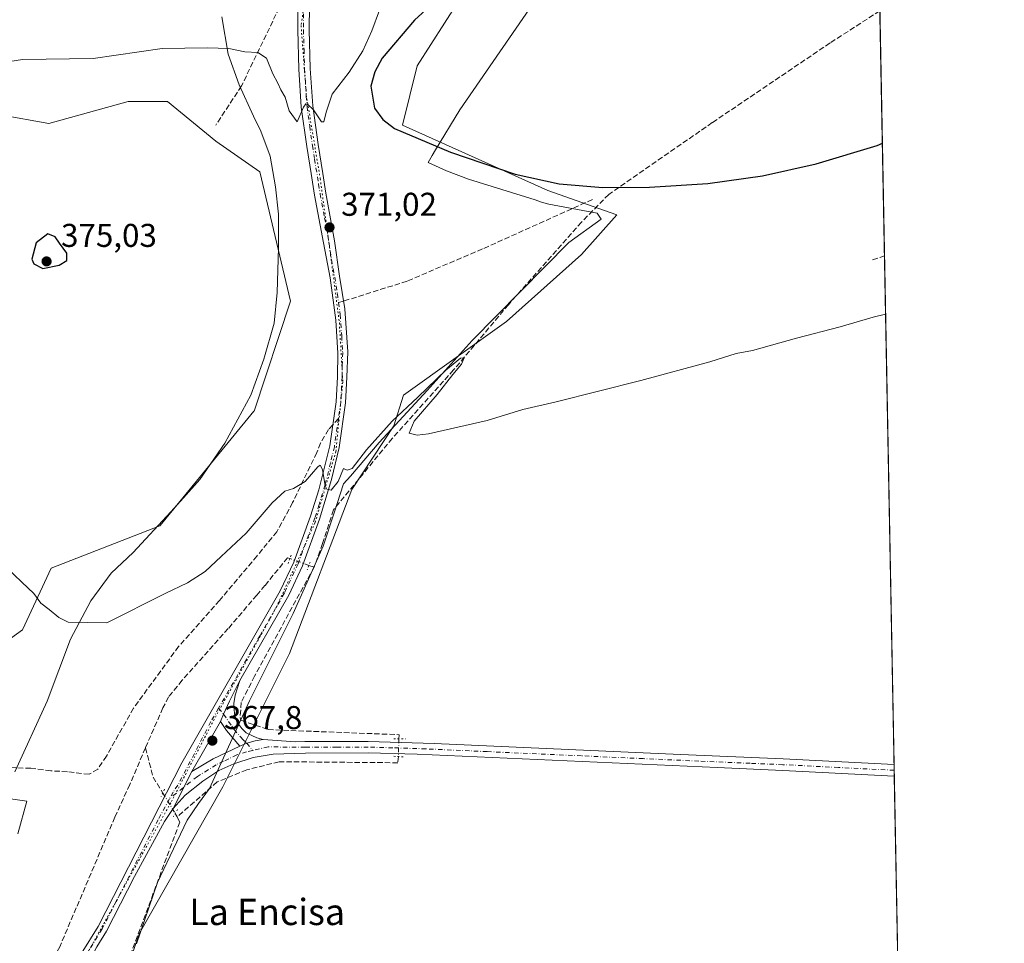
# Model space of a CAD drawing. Units: metres. Extents: x 628683 to 632176, y 4687976 to 4690354.
# Drawn here: x 631859 to 632158, y 4689763 to 4690045 of the extents above; entities that cross this region are included whole.
import ezdxf
from ezdxf.enums import TextEntityAlignment as Align

# ---------------------------------------------------------------- set-up
doc = ezdxf.new("R2010")
doc.units = ezdxf.units.M
doc.header["$MEASUREMENT"] = 0
for name, pattern in [('DGN Style 3', [2.307223458686699, 1.648016756204785, -0.6592067024819142]), ('DGN Style 4', [2.6384748266838614, 1.318413404963828, -0.6592067024819142, 0.001648016756204785, -0.6592067024819142]), ('DGN Style 5', [1.1536117293433497, 0.4944050268614355, -0.6592067024819142])]:
    doc.linetypes.add(name, pattern=pattern)
for name, color, linetype, lineweight in [('Comarca CxS', 21, 'Continuous', 0), ('Comunidad Autónoma CxS', 142, 'Continuous', 0), ('Corriente artificial lineal', 4, 'DGN Style 3', 13), ('Corriente artificial lineal oculto', 135, 'DGN Style 4', 13), ('Cultivos herbáceos CxS', 92, 'Continuous', 0), ('Curva de nivel maestra', 30, 'Continuous', 30), ('Curva de nivel normal', 30, 'Continuous', 0), ('Municipio CxS', 4, 'Continuous', 0), ('Núcleo urbano CxS', 7, 'Continuous', 0), ('Pastizal CxS', 92, 'Continuous', 0), ('Pista no pavimentada Cxs', 111, 'Continuous', 0), ('Pista no pavimentada eje', 91, 'DGN Style 4', 0), ('Provincia CxS', 1, 'Continuous', 0), ('Puente lineal', 2, 'DGN Style 5', 0), ('Punto de cota en terreno', 7, 'Continuous', 0), ('Rótulo de punto de cota en terreno', 7, 'Continuous', 0), ('Senda', 7, 'DGN Style 3', 0), ('Senda no paivmentada conexión', 7, 'DGN Style 3', 0), ('Texto cartográfico', 7, 'Continuous', 0), ('Vía pecuaria CxS', 92, 'Continuous', 13), ('Vía pecuaria eje', 92, 'DGN Style 5', 0)]:
    doc.layers.add(name, color=color, linetype=linetype, lineweight=lineweight)
doc.styles.add('Style-Arial', font='txt')

# ---------------------------------------------------------------- blocks, each defined once
blk = doc.blocks.new('5PATER')
at = {"layer": 'Núcleo urbano CxS', "linetype": 'Continuous', "lineweight": 0}
h = blk.add_hatch(color=51, dxfattribs=at)
edge = h.paths.add_edge_path()
edge.add_ellipse((0, 0), major_axis=(-0.1095731443231308, -0.1110710700762829), ratio=0.9994222409660322, start_angle=0, end_angle=360)

msp = doc.modelspace()

# ---------------------------------------------------------------- linework, layer by layer
at = {"layer": 'Comarca CxS', "color": 21, "linetype": 'Continuous', "lineweight": 0}
msp.add_3dface([(632158.470000985, 4688040.579983116), (628725.5400009587, 4687976.709983118), (628683.0200009588, 4690289.919983093), (632114.8200009863, 4690353.799983092)], dxfattribs=at)
at = {"layer": 'Comunidad Autónoma CxS', "color": 142, "linetype": 'Continuous', "lineweight": 0}
msp.add_3dface([(632158.470000985, 4688040.579983116), (628725.5400009587, 4687976.709983118), (628683.0200009588, 4690289.919983093), (632114.8200009863, 4690353.799983092)], dxfattribs=at)
at = {"layer": 'Corriente artificial lineal', "color": 4, "linetype": 'DGN Style 3', "lineweight": 13, "extrusion": (0.0221038325528411, 0.007168285696162841, 0.9997299816783802), "elevation": 47963.11391378985, "flags": 128}
msp.add_lwpolyline([(4266240.390931223, -2047510.326026684), (4266240.390931223, -2047514.1561055)], dxfattribs=at)
at = {"layer": 'Corriente artificial lineal', "color": 4, "linetype": 'DGN Style 3', "lineweight": 13, "extrusion": (0.06829959879784299, -0.0246058806134557, 0.9973613765548023), "elevation": -71868.77011411014, "flags": 128}
msp.add_lwpolyline([(4626467.989875617, 992442.723455264), (4626467.989875618, 992444.4356537011)], dxfattribs=at)
at = {"layer": 'Corriente artificial lineal', "color": 4, "linetype": 'DGN Style 3', "lineweight": 13, "extrusion": (-0.03217330887054395, -0.01648482210804102, 0.9993463507895483), "elevation": -97274.09147582081, "flags": 128}
msp.add_lwpolyline([(-3885692.853531615, 2699196.610982911), (-3885683.798599905, 2699194.633149749), (-3885678.205693339, 2699195.042547383)], dxfattribs=at)
at = {"layer": 'Corriente artificial lineal', "color": 4, "linetype": 'DGN Style 3', "lineweight": 13, "extrusion": (0.007680197526850384, -0.01251128953494233, 0.9998922352934447), "elevation": -53455.10429876811, "flags": 128}
msp.add_lwpolyline([(631884.6794705295, 4689501.251539842), (631885.2995858861, 4689500.241460783)], dxfattribs=at)
at = {"layer": 'Corriente artificial lineal', "color": 4, "linetype": 'DGN Style 3', "lineweight": 13}
for points in [[(632120.6047, 4690047.243000001, 375.4516000000003), (632120.6001000004, 4690047.2401, 375.4516000000003), (632105.4301000005, 4690037.460100001, 375.3561000000045), (632069.6001000004, 4690013.220100001, 375.2798999999941), (632038.1001000004, 4689991.4001, 375.0549000000028), (632029.8000999996, 4689982.960100001, 374.9823999999935), (632007.5701000001, 4689957.8201, 371.9600999999966), (631990.8701, 4689937.950099999, 370.4054999999935), (631972.2401000002, 4689917.190099999, 369.9091999999946), (631954.3300999999, 4689895.4101, 369.7694000000047), (631950.9801000003, 4689885.1801, 369.3546999999962), (631948.4101, 4689877.9101, 368.9565000000002)], [(631941.0500999996, 4689880.5801, 368.9092999999993), (631940.3501000004, 4689880.840100001, 368.8644000000059), (631933.4600999998, 4689872.370100001, 368.3754999999946), (631930.9779000003, 4689869.463400001, 368.2523999999976), (631922.2901, 4689859.290100001, 367.894100000005), (631908.2500999998, 4689843.540100001, 367.4918000000035), (631904.1501000002, 4689838.450099999, 367.4192999999942), (631902.4001000002, 4689835.120100001, 367.3611999999994), (631897.0800999999, 4689822.970100001, 367.2658999999985)], [(631948.4101, 4689877.9101, 368.9565000000002), (631930.2901, 4689844.800100001, 367.9266999999964), (631926.2301000003, 4689836.790100001, 367.7805999999982), (631925.9001000002, 4689832.110099999, 367.675900000002), (631926.1501000002, 4689831.380100001, 367.6549999999988), (631934.4401000004, 4689828.5101, 367.331600000005), (631974.3400999998, 4689826.9801, 367.0954999999958), (631974.2200999996, 4689825.7501, 367.0142999999953)], [(631897.0800999999, 4689822.970100001, 367.2658999999985), (631892.2901, 4689811.770099999, 366.9850000000006), (631887.7600999996, 4689801.840100001, 366.7859999999928), (631871.0201000003, 4689762.460100001, 366.1646999999939), (631867.9101, 4689757.2601, 366.0734999999986), (631865.0701000001, 4689754.890100001, 366.0534999999945), (631862.0800999999, 4689752.890100001, 365.9955000000046), (631799.6700999998, 4689725.970100001, 365.898000000001), (631794.9801000003, 4689724.370100001, 365.8916999999929), (631717.3901000004, 4689711.4101, 365.4017000000022), (631712.4700999996, 4689710.350099999, 365.3015000000014), (631583.2200999996, 4689666.450099999, 365.3698000000004), (631576.9248000003, 4689664.330800001, 365.2617000000027)], [(631974.0800999999, 4689820.3201, 366.7311000000045), (631973.9101, 4689818.440099999, 366.6719000000012), (631937.7801000001, 4689818.7501, 366.9560999999958), (631927.9801000003, 4689816.300100001, 367.050900000002), (631918.9401000004, 4689812.5801, 367.1635999999999), (631906.7600999996, 4689801.9901, 367.2370999999985)], [(631906.7600999996, 4689801.9901, 367.2370999999985), (631907.5201000003, 4689800.3301, 367.2097000000067), (631882.1101000002, 4689731.9801, 366.2621000000072), (631868.1101000002, 4689692.100099999, 366.3515999999945)]]:
    msp.add_polyline3d(points, dxfattribs=at)
at = {"layer": 'Corriente artificial lineal oculto', "color": 135, "linetype": 'DGN Style 4', "lineweight": 13, "extrusion": (0.3325667405509319, 0.9285131069339407, 0.1651144249640519), "elevation": 4564839.076095795, "flags": 128}
msp.add_lwpolyline([(986466.54055764, -763835.7894231963), (986466.544163153, -763835.7893218047), (986472.6587674457, -763835.9631198111), (986472.6621509517, -763835.9633098926)], dxfattribs=at)
at = {"layer": 'Corriente artificial lineal oculto', "color": 135, "linetype": 'DGN Style 4', "lineweight": 13, "extrusion": (-0.001341972303206351, -0.0520493544733267, 0.9986436120104346), "elevation": -244583.9782985933, "flags": 128}
msp.add_lwpolyline([(510888.1252738141, 4698194.240012365), (510888.125273814, 4698188.800830236)], dxfattribs=at)
at = {"layer": 'Corriente artificial lineal oculto', "color": 135, "linetype": 'DGN Style 4', "lineweight": 13, "extrusion": (-0.8478804744812043, -0.5137876441738503, 0.1308470774905307), "elevation": -2945295.658781376, "flags": 128}
msp.add_lwpolyline([(-3683401.853317657, 389095.7647446804), (-3683401.84277022, 389095.765047282), (-3683394.587684259, 389095.8105399662), (-3683394.577994605, 389095.8104375218)], dxfattribs=at)
at = {"layer": 'Cultivos herbáceos CxS', "color": 92, "linetype": 'Continuous', "lineweight": 0, "extrusion": (0.0009142817429917722, -0.0484527756541618, 0.9988250560635241), "elevation": -226292.8600788338, "flags": 128}
msp.add_lwpolyline([(720491.3961805316, 4671809.438636092), (720491.3961805317, 4671734.7358844)], dxfattribs=at)
at = {"layer": 'Cultivos herbáceos CxS', "color": 92, "linetype": 'Continuous', "lineweight": 0, "extrusion": (0.0006776888066750695, -0.03591562674303897, 0.9993545959735893), "elevation": -167643.3333892217, "flags": 128}
msp.add_lwpolyline([(720488.4458227424, 4674207.298052558), (720488.4458227424, 4674052.429255339)], dxfattribs=at)
at = {"layer": 'Cultivos herbáceos CxS', "color": 92, "linetype": 'Continuous', "lineweight": 0, "extrusion": (0.0004693439351799719, -0.02480075177221645, 0.9996923038754493), "elevation": -115648.170090899, "flags": 128}
msp.add_lwpolyline([(720748.7368284704, 4675587.744694397), (720748.7368284704, 4675585.978935067)], dxfattribs=at)
at = {"layer": 'Cultivos herbáceos CxS', "color": 92, "linetype": 'Continuous', "lineweight": 0, "extrusion": (0.0007004071095650361, -0.03690204639856892, 0.9993186420764294), "elevation": -172255.0929280743, "flags": 128}
msp.add_lwpolyline([(721008.6137040136, 4673802.761052757), (721008.6137040136, 4673800.994531237)], dxfattribs=at)
at = {"layer": 'Cultivos herbáceos CxS', "color": 92, "linetype": 'Continuous', "lineweight": 0, "extrusion": (0.0001506985998428636, -0.007986526862122211, 0.9999680958303683), "elevation": -36993.92057488561, "flags": 128}
msp.add_lwpolyline([(632124.9367403021, 4689668.483885377), (632128.3198561319, 4689489.195667371)], dxfattribs=at)
at = {"layer": 'Cultivos herbáceos CxS', "color": 92, "linetype": 'Continuous', "lineweight": 0}
for points in [[(632119.7413999997, 4690092.9922, 374.8132999999943), (632143.8668000001, 4688814.470699999, 363.2970999999961)], [(632062.3295, 4690080.364499999, 375.0388999999996), (632050.2720999997, 4690081.088099999, 375.1891000000033), (632000.5837000003, 4690063.020099999, 373.7241000000067), (631979.8047000002, 4690030.497099999, 375.2667999999976), (631975.2876000004, 4690012.4287, 375.3849999999948), (632019.5547000002, 4689992.553099999, 375.366599999994), (632040.5812999997, 4689985.130899999, 374.9851000000053), (632029.7903000005, 4689973.059900001, 374.0672999999952), (632006.9360999997, 4689952.7271, 371.4677999999985), (631975.6457000002, 4689930.316299999, 370.3926000000066), (631972.6545000002, 4689920.958100001, 370.1067000000039), (631959.9073000001, 4689901.5393, 369.7804000000033), (631940.9266999997, 4689851.7191, 367.5890000000072), (631920.6193000004, 4689811.064300001, 366.895399999994), (631895.2326999997, 4689766.597300001, 366.6772000000055), (631873.0279000001, 4689703.077099999, 366.2838000000047), (631870.4907000001, 4689691.6439, 366.3340999999928)], [(631873.0279000001, 4689703.077099999, 366.2838000000047), (631895.2326999997, 4689766.597300001, 366.6772000000055), (631920.6193000004, 4689811.064300001, 366.895399999994), (631940.9266999997, 4689851.7191, 367.5890000000072), (631959.9073000001, 4689901.5393, 369.7804000000033), (631972.6545000002, 4689920.958100001, 370.1067000000039), (631975.6457000002, 4689930.316299999, 370.3926000000066), (632006.9360999997, 4689952.7271, 371.4677999999985), (632029.7903000005, 4689973.059900001, 374.0672999999952), (632040.5812999997, 4689985.130899999, 374.9851000000053), (632019.5547000002, 4689992.553099999, 375.366599999994), (631975.2876000004, 4690012.4287, 375.3849999999948), (631979.8047000002, 4690030.497099999, 375.2667999999976), (632000.5837000003, 4690063.020099999, 373.7241000000067)], [(631852.9742000002, 4690015.6141, 374.2029000000039), (631867.6971000005, 4690012.935699999, 374.5195999999996), (631891.7880999995, 4690019.630700001, 374.1674999999959), (631903.8331000004, 4690019.630700001, 373.8696000000054), (631918.5552000003, 4690007.579100001, 373.7299000000057), (631931.9391000001, 4689998.2061, 374.7531000000017), (631941.2607000005, 4689958.920100001, 374.0391999999993), (631930.1545000002, 4689925.4463, 373.6766999999964), (631930.1063999999, 4689925.387700001, 373.6860000000015), (631901.5494999997, 4689890.632099999, 374.3828000000067), (631901.5010000002, 4689890.5737, 374.3837000000058), (631868.3443, 4689877.600299999, 371.9042999999947), (631859.7106, 4689858.892700001, 368.7691999999952), (631859.6780000003, 4689858.8693, 368.7648999999947), (631859.6615000004, 4689858.833900001, 368.7605999999942), (631839.4633999999, 4689844.4069, 367.5896999999969)], [(631852.9742000002, 4690015.6141, 374.2029000000039), (631867.6971000005, 4690012.935699999, 374.5195999999996), (631891.7880999995, 4690019.630700001, 374.1674999999959), (631903.8331000004, 4690019.630700001, 373.8696000000054), (631918.5552000003, 4690007.579100001, 373.7299000000057), (631931.9391000001, 4689998.2061, 374.7531000000017), (631941.2607000005, 4689958.920100001, 374.0391999999993), (631930.1545000002, 4689925.4463, 373.6766999999964), (631930.1063999999, 4689925.387700001, 373.6860000000015), (631901.5494999997, 4689890.632099999, 374.3828000000067), (631901.5010000002, 4689890.5737, 374.3837000000058), (631868.3443, 4689877.600299999, 371.9042999999947), (631859.7106, 4689858.892700001, 368.7691999999952), (631859.6780000003, 4689858.8693, 368.7648999999947), (631859.6615000004, 4689858.833900001, 368.7605999999942), (631839.4633999999, 4689844.4069, 367.5896999999969)], [(631849.6111000003, 4689808.397299999, 366.4747999999963), (631861.0040999996, 4689806.7271, 366.7669000000024), (631858.2670999998, 4689796.8553, 366.6986999999936)], [(631849.6111000003, 4689808.397299999, 366.4747999999963), (631861.0040999996, 4689806.7271, 366.7669000000024), (631858.2670999998, 4689796.8553, 366.6986999999936)]]:
    msp.add_polyline3d(points, dxfattribs=at)
at = {"layer": 'Curva de nivel maestra', "color": 30, "linetype": 'Continuous', "lineweight": 30, "elevation": 375, "flags": 128}
for points in [[(631994.0999999996, 4690058.3201), (631978.9699999997, 4690044.4301), (631969.1699999999, 4690032.850099999), (631966.8899999997, 4690028.710100001), (631965.6399999997, 4690024.3201), (631966.79, 4690017.640100001), (631969.3200000003, 4690014.1601), (631972.9100000003, 4690011.4001), (631989.9100000003, 4690004.190099999), (632009.5999999996, 4689997.550100001), (632022.9800000006, 4689994.630100001), (632036.2800000003, 4689993.5001), (632050.5199999996, 4689993.540100001), (632068.2699999996, 4689994.7301), (632084.8700000001, 4689996.9901), (632101.1900000004, 4690000.6601), (632119.7699999996, 4690006.220100001), (632121.3645000001, 4690006.9772)], [(631865.8399999999, 4689968.850099999), (631870.8399999999, 4689969.850099999), (631873.1799999997, 4689971.300100001), (631873.1799999997, 4689973.5001), (631870.9299999997, 4689976.5801), (631869.6299999999, 4689978.5101), (631867.3399999999, 4689979.380100001), (631863.8399999999, 4689976.6501), (631862.5099999999, 4689971.630100001), (631863.1500000004, 4689970.280099999), (631865.8399999999, 4689968.850099999)]]:
    msp.add_lwpolyline(points, dxfattribs=at)
at = {"layer": 'Curva de nivel normal', "color": 30, "linetype": 'Continuous', "lineweight": 0, "elevation": 370, "flags": 128}
for points in [[(631847.9600000001, 4690030.610099999), (631859.7000000002, 4690032.440099999), (631881.2000000002, 4690032.790100001), (631902.1799999997, 4690035.800100001), (631916, 4690035.970100001), (631922.4900000002, 4690035.7601), (631927.3399999999, 4690034.720100001), (631931.2599999999, 4690034.590100001), (631933.9000000004, 4690032.840100001), (631935.8099999997, 4690028.100099999), (631937.4199999999, 4690025.210100001), (631938.25, 4690023.200099999), (631939.5700000003, 4690020.9801), (631940.8200000003, 4690016.850099999), (631943.2400000002, 4690013.4301), (631945.1799999997, 4690017.9101), (631945.8799999999, 4690018.9801), (631946.5199999996, 4690018.7401), (631948.2699999996, 4690017.1601), (631950.6299999999, 4690013.420100001), (631951.4199999999, 4690013.5001), (631952.04, 4690016.420100001), (631953.8700000001, 4690021.840100001), (631959.0800000001, 4690028.540100001), (631963.2800000003, 4690035.090100001), (631965.9400000004, 4690041.1601), (631968.2800000003, 4690047.4801)], [(632122.3469000002, 4689954.911599999), (632118.5199999996, 4689954.0601), (632108.5199999996, 4689951.090100001), (632095.1900000004, 4689947.6601), (632081.8499999996, 4689943.880100001), (632076.8499999996, 4689942.960100001), (632068.8499999996, 4689940.4301), (632047.8499999996, 4689934.710100001), (632022.0499999998, 4689928.270099999), (632011.9800000006, 4689925.9001), (632001.0899999999, 4689922.590100001), (631983.2199999997, 4689918.5001), (631979.8099999997, 4689918.0701), (631977.3600000005, 4689918.6801), (631978.8499999996, 4689922.360099999), (631985.8200000003, 4689930.4901), (631990.6200000001, 4689936.600099999), (631993.2300000006, 4689939.7301), (631994.1200000001, 4689941.670100001), (631993, 4689941.5101), (631988.5099999999, 4689937.9301), (631980, 4689929.700099999), (631972.1500000004, 4689922.4301), (631964.3399999999, 4689913.6801), (631960, 4689908.0101), (631958.4900000002, 4689907.470100001), (631957.4000000004, 4689907.950099999), (631955.7400000002, 4689904.020099999), (631953.5700000003, 4689901.4301), (631952.25, 4689901.7301), (631951.7599999999, 4689902.710100001), (631950.9400000004, 4689907.6801), (631950.2300000006, 4689908.970100001), (631949.5, 4689908.470100001), (631945.6900000004, 4689904.0001), (631942.1600000003, 4689901.840100001), (631939.4600000001, 4689901.0601), (631935.6399999997, 4689897.5701), (631927.7100000001, 4689888.280099999), (631920.1799999997, 4689881.220100001), (631915.2800000003, 4689876.620100001), (631909.9199999999, 4689873.2301), (631903.1100000005, 4689869.890100001), (631885.3799999999, 4689861.020099999), (631873.5499999998, 4689861.210100001), (631870.7199999997, 4689862.670100001), (631867.7800000003, 4689865.0801), (631865.2400000002, 4689867.0001), (631863.0999999996, 4689869.9001), (631859.5099999999, 4689873.380100001), (631854.8200000003, 4689877.870100001)]]:
    msp.add_lwpolyline(points, dxfattribs=at)
at = {"layer": 'Municipio CxS', "color": 4, "linetype": 'Continuous', "lineweight": 0}
msp.add_3dface([(632158.470000985, 4688040.579983116), (628725.5400009587, 4687976.709983118), (628683.0200009588, 4690289.919983093), (632114.8200009863, 4690353.799983092)], dxfattribs=at)
at = {"layer": 'Pastizal CxS', "color": 92, "linetype": 'Continuous', "lineweight": 0}
for points in [[(632062.3295, 4690080.364499999, 375.0388999999996), (632050.2720999997, 4690081.088099999, 375.1891000000033), (632000.5837000003, 4690063.020099999, 373.7241000000067), (631979.8047000002, 4690030.497099999, 375.2667999999976), (631975.2876000004, 4690012.4287, 375.3849999999948), (632019.5547000002, 4689992.553099999, 375.366599999994), (632040.5812999997, 4689985.130899999, 374.9851000000053), (632029.7903000005, 4689973.059900001, 374.0672999999952), (632006.9360999997, 4689952.7271, 371.4677999999985), (631975.6457000002, 4689930.316299999, 370.3926000000066), (631972.6545000002, 4689920.958100001, 370.1067000000039), (631959.9073000001, 4689901.5393, 369.7804000000033), (631940.9266999997, 4689851.7191, 367.5890000000072), (631920.6193000004, 4689811.064300001, 366.895399999994), (631895.2326999997, 4689766.597300001, 366.6772000000055), (631873.0279000001, 4689703.077099999, 366.2838000000047), (631870.4907000001, 4689691.6439, 366.3340999999928)], [(632000.5837000003, 4690063.020099999, 373.7241000000067), (631979.8047000002, 4690030.497099999, 375.2667999999976), (631975.2876000004, 4690012.4287, 375.3849999999948), (632019.5547000002, 4689992.553099999, 375.366599999994), (632040.5812999997, 4689985.130899999, 374.9851000000053), (632029.7903000005, 4689973.059900001, 374.0672999999952), (632006.9360999997, 4689952.7271, 371.4677999999985), (631975.6457000002, 4689930.316299999, 370.3926000000066), (631972.6545000002, 4689920.958100001, 370.1067000000039), (631959.9073000001, 4689901.5393, 369.7804000000033), (631940.9266999997, 4689851.7191, 367.5890000000072), (631920.6193000004, 4689811.064300001, 366.895399999994), (631895.2326999997, 4689766.597300001, 366.6772000000055), (631873.0279000001, 4689703.077099999, 366.2838000000047)], [(631839.4633999999, 4689844.4069, 367.5896999999969), (631859.6615000004, 4689858.833900001, 368.7605999999942), (631859.6780000003, 4689858.8693, 368.7648999999947), (631859.7106, 4689858.892700001, 368.7691999999952), (631868.3443, 4689877.600299999, 371.9042999999947), (631901.5010000002, 4689890.5737, 374.3837000000058), (631901.5494999997, 4689890.632099999, 374.3828000000067), (631930.1063999999, 4689925.387700001, 373.6860000000015), (631930.1545000002, 4689925.4463, 373.6766999999964), (631941.2607000005, 4689958.920100001, 374.0391999999993), (631931.9391000001, 4689998.2061, 374.7531000000017), (631918.5552000003, 4690007.579100001, 373.7299000000057), (631903.8331000004, 4690019.630700001, 373.8696000000054), (631891.7880999995, 4690019.630700001, 374.1674999999959), (631867.6971000005, 4690012.935699999, 374.5195999999996), (631852.9742000002, 4690015.6141, 374.2029000000039)], [(631852.9742000002, 4690015.6141, 374.2029000000039), (631867.6971000005, 4690012.935699999, 374.5195999999996), (631891.7880999995, 4690019.630700001, 374.1674999999959), (631903.8331000004, 4690019.630700001, 373.8696000000054), (631918.5552000003, 4690007.579100001, 373.7299000000057), (631931.9391000001, 4689998.2061, 374.7531000000017), (631941.2607000005, 4689958.920100001, 374.0391999999993), (631930.1545000002, 4689925.4463, 373.6766999999964), (631930.1063999999, 4689925.387700001, 373.6860000000015), (631901.5494999997, 4689890.632099999, 374.3828000000067), (631901.5010000002, 4689890.5737, 374.3837000000058), (631868.3443, 4689877.600299999, 371.9042999999947), (631859.7106, 4689858.892700001, 368.7691999999952), (631859.6780000003, 4689858.8693, 368.7648999999947), (631859.6615000004, 4689858.833900001, 368.7605999999942), (631839.4633999999, 4689844.4069, 367.5896999999969)], [(631858.2670999998, 4689796.8553, 366.6986999999936), (631861.0040999996, 4689806.7271, 366.7669000000024), (631849.6111000003, 4689808.397299999, 366.4747999999963)], [(631849.6111000003, 4689808.397299999, 366.4747999999963), (631861.0040999996, 4689806.7271, 366.7669000000024), (631858.2670999998, 4689796.8553, 366.6986999999936)]]:
    msp.add_polyline3d(points, dxfattribs=at)
at = {"layer": 'Pista no pavimentada Cxs', "color": 111, "linetype": 'Continuous', "lineweight": 0, "extrusion": (-0.008858354268431429, -0.01547923673464615, 0.9998409487462333), "elevation": -77825.01755643052, "flags": 128}
msp.add_lwpolyline([(631898.3687795429, 4689188.092491124), (631889.656350145, 4689172.87066739)], dxfattribs=at)
at = {"layer": 'Pista no pavimentada Cxs', "color": 111, "linetype": 'Continuous', "lineweight": 0, "extrusion": (0.1345338709608643, 0.06239269702943842, 0.988942763218215), "elevation": 377989.5811154258, "flags": 128}
msp.add_lwpolyline([(3988682.989346089, -2518195.117635993), (3988689.039373051, -2518193.462856574), (3988692.209141912, -2518192.920703904)], dxfattribs=at)
at = {"layer": 'Pista no pavimentada Cxs', "color": 111, "linetype": 'Continuous', "lineweight": 0, "extrusion": (0.06712840967703611, -0.1241338154662153, 0.9899922082885458), "elevation": -539381.7022754372, "flags": 128}
msp.add_lwpolyline([(2786676.312692767, 3786447.674231154), (2786683.903672714, 3786448.029243053), (2786692.815970717, 3786447.582112299)], dxfattribs=at)
at = {"layer": 'Pista no pavimentada Cxs', "color": 111, "linetype": 'Continuous', "lineweight": 0, "extrusion": (0.0006382397354988208, -0.03342614894158136, 0.999440986360363), "elevation": -155993.101799768, "flags": 128}
msp.add_lwpolyline([(721540.9155470699, 4674293.407383259), (721540.9155470699, 4674289.874865125)], dxfattribs=at)
at = {"layer": 'Pista no pavimentada Cxs', "color": 111, "linetype": 'Continuous', "lineweight": 0, "extrusion": (-0.008170159743221092, -0.01606053904800548, 0.9998376406073428), "elevation": -80116.34167698666, "flags": 128}
msp.add_lwpolyline([(-1563203.252242305, 4465819.933719586), (-1563203.252242304, 4465832.559124713)], dxfattribs=at)
msp.add_lwpolyline([(-1563203.252242305, 4465819.933719586), (-1563203.252242304, 4465832.559124713)], dxfattribs=at)
at = {"layer": 'Pista no pavimentada Cxs', "color": 111, "linetype": 'Continuous', "lineweight": 0}
for points in [[(631873.9797, 4689755.7963, 366.4299000000028), (631877.5201000003, 4689760.290100001, 366.5224000000017), (631882.6801000005, 4689768.640100001, 366.6043999999966), (631908.1901000004, 4689818.4101, 367.4665999999997), (631938.1101000002, 4689870.780099999, 368.7525000000023), (631942.2100999998, 4689879.520099999, 369.0742000000027), (631947.3101000005, 4689893.460100001, 369.6463999999978), (631949.8300999999, 4689901.450099999, 369.9670999999944), (631953.1601, 4689914.890100001, 370.3754999999946), (631955.0900999998, 4689928.2401, 370.7385000000068), (631955.5000999998, 4689935.890100001, 370.9321999999956), (631955.5900999998, 4689943.030099999, 371.0917000000045), (631954.9801000003, 4689953.0701, 371.2641000000003), (631953.2901, 4689966.0101, 371.2342999999965), (631951.2301000003, 4689976.610099999, 371.1116000000038), (631948.5500999996, 4689991.200099999, 370.7059000000008), (631947.5000999998, 4689997.720100001, 370.5347000000039), (631946.1601, 4690006.0101, 370.3460999999952), (631944.5201000003, 4690017.970100001, 369.9937999999966), (631943.7701000003, 4690029.520099999, 369.5994999999967), (631943.4301000005, 4690041.450099999, 369.1450000000041), (631943.5100999996, 4690049.190099999, 368.8589000000065)], [(631877.5201000003, 4689760.290100001, 366.5224000000017), (631882.6801000005, 4689768.640100001, 366.6043999999966), (631908.1901000004, 4689818.4101, 367.4665999999997), (631938.1101000002, 4689870.780099999, 368.7525000000023), (631942.2100999998, 4689879.520099999, 369.0742000000027), (631947.3101000005, 4689893.460100001, 369.6463999999978), (631949.8300999999, 4689901.450099999, 369.9670999999944), (631953.1601, 4689914.890100001, 370.3754999999946), (631955.0900999998, 4689928.2401, 370.7385000000068), (631955.5000999998, 4689935.890100001, 370.9321999999956), (631955.5900999998, 4689943.030099999, 371.0917000000045), (631954.9801000003, 4689953.0701, 371.2641000000003), (631953.2901, 4689966.0101, 371.2342999999965), (631951.2301000003, 4689976.610099999, 371.1116000000038), (631948.5500999996, 4689991.200099999, 370.7059000000008), (631947.5000999998, 4689997.720100001, 370.5347000000039), (631946.1601, 4690006.0101, 370.3460999999952), (631944.5201000003, 4690017.970100001, 369.9937999999966), (631943.7701000003, 4690029.520099999, 369.5994999999967), (631943.4301000005, 4690041.450099999, 369.1450000000041), (631943.5100999996, 4690049.190099999, 368.8589000000065)], [(631947.0000999998, 4690048.9101, 368.7642000000051), (631946.9200999998, 4690041.4801, 369.0503999999929), (631947.2600999996, 4690029.690099999, 369.5427000000054), (631948.0000999998, 4690018.3201, 370.0519000000059), (631949.6101000002, 4690006.530099999, 370.3610999999946), (631951.0201000003, 4689997.780099999, 370.5274000000064), (631951.9901000002, 4689991.800100001, 370.6883999999991), (631954.6601, 4689977.2401, 371.0834999999934), (631956.1501000002, 4689966.470100001, 371.2259999999951), (631957.7301000003, 4689956.520099999, 371.2786000000052), (631958.6300999997, 4689943.4301, 371.0668000000005), (631958.3901000004, 4689935.800100001, 370.9326000000001), (631957.9700999996, 4689927.960100001, 370.7532999999967), (631956.0000999998, 4689914.3301, 370.3760000000038), (631953.7200999996, 4689904.600099999, 370.0862999999954), (631950.0500999996, 4689892.530099999, 369.6921000000002), (631944.8800999997, 4689878.4001, 368.9921999999933), (631940.6801000005, 4689869.440099999, 368.7367999999988), (631925.8372999999, 4689843.439099999, 367.9548000000068), (631922.6809, 4689837.204500001, 367.9358999999968), (631920.8592999997, 4689833.1997, 367.8319999999949), (631919.9101, 4689830.950099999, 367.8148999999976), (631911.2001, 4689815.7301, 367.5020999999979), (631905.4765, 4689804.478900001, 367.2746000000043), (631902.8400999998, 4689800.590100001, 367.1741999999941), (631893.7100999998, 4689783.8101, 366.8436999999976), (631885.2100999998, 4689767.220100001, 366.6389000000054), (631882.2500999998, 4689762.4301, 366.631899999993)], [(631947.0000999998, 4690048.9101, 368.7642000000051), (631946.9200999998, 4690041.4801, 369.0503999999929), (631947.2600999996, 4690029.690099999, 369.5427000000054), (631948.0000999998, 4690018.3201, 370.0519000000059), (631949.6101000002, 4690006.530099999, 370.3610999999946), (631951.0201000003, 4689997.780099999, 370.5274000000064), (631951.9901000002, 4689991.800100001, 370.6883999999991), (631954.6601, 4689977.2401, 371.0834999999934), (631956.1501000002, 4689966.470100001, 371.2259999999951), (631957.7301000003, 4689956.520099999, 371.2786000000052), (631958.6300999997, 4689943.4301, 371.0668000000005), (631958.3901000004, 4689935.800100001, 370.9326000000001), (631957.9700999996, 4689927.960100001, 370.7532999999967), (631956.0000999998, 4689914.3301, 370.3760000000038), (631953.7200999996, 4689904.600099999, 370.0862999999954), (631950.0500999996, 4689892.530099999, 369.6921000000002), (631944.8800999997, 4689878.4001, 368.9921999999933), (631940.6801000005, 4689869.440099999, 368.7367999999988), (631925.8372999999, 4689843.439099999, 367.9548000000068)], [(631919.9101, 4689830.950099999, 367.8148999999976), (631920.8592999997, 4689833.1997, 367.8319999999949), (631922.6809, 4689837.204500001, 367.9358999999968), (631925.8372999999, 4689843.439099999, 367.9548000000068)], [(631919.9101, 4689830.950099999, 367.8148999999976), (631920.8592999997, 4689833.1997, 367.8319999999949), (631922.6809, 4689837.204500001, 367.9358999999968), (631925.8372999999, 4689843.439099999, 367.9548000000068)], [(631925.8372999999, 4689843.439099999, 367.9548000000068), (631924.4101, 4689838.9801, 367.8516999999993), (631923.9901000002, 4689836.440099999, 367.8108000000066), (631924.2200999996, 4689833.2401, 367.7149000000064), (631924.9401000004, 4689830.890100001, 367.6401999999944), (631926.3701, 4689828.890100001, 367.562699999995), (631927.7200999996, 4689827.520099999, 367.5149999999995), (631930.9501, 4689825.9901, 367.4005000000034), (631932.9600999998, 4689825.470100001, 367.3317999999999)], [(631925.7600999996, 4689823.5001, 367.4891000000061), (631927.9385000002, 4689824.3827, 367.4389999999985), (631930.4763000002, 4689825.1501, 367.3888000000007), (631932.9600999998, 4689825.470100001, 367.3317999999999)], [(631925.7600999996, 4689823.5001, 367.4891000000061), (631927.9385000002, 4689824.3827, 367.4389999999985), (631930.4763000002, 4689825.1501, 367.3888000000007), (631932.9600999998, 4689825.470100001, 367.3317999999999)], [(631932.9600999998, 4689825.470100001, 367.3317999999999), (631942.7401000002, 4689824.780099999, 367.0592000000034), (631945.5500999996, 4689824.880100001, 367.0290999999997), (631964.8901000004, 4689824.940099999, 366.9630000000034), (631984.9600999998, 4689824.290100001, 366.8270000000048), (632059.8800999997, 4689820.920100001, 366.4003999999986), (632091.1801000005, 4689819.590100001, 366.2690000000002), (632124.932, 4689817.9, 366.2072999999946)], [(632124.9994000001, 4689814.370100001, 366.0892000000022), (632091.0201000003, 4689816.110099999, 366.2431999999972), (632071.0500999996, 4689816.950099999, 366.3616999999941), (631979.8300999999, 4689821.030099999, 366.710500000001), (631964.8400999998, 4689821.460100001, 366.8246000000072), (631945.8101000005, 4689821.390100001, 366.8669999999984), (631935.9101, 4689821.0701, 367.0311999999976), (631929.9101, 4689820.0601, 367.1524999999965), (631924.0201000003, 4689818.090100001, 367.2406999999948), (631919.4600999998, 4689816.050100001, 367.2508999999991), (631914.5701000001, 4689812.870100001, 367.2804000000033), (631909.2100999998, 4689808.550100001, 367.2851999999984), (631905.4765, 4689804.478900001, 367.2746000000043)], [(631905.4765, 4689804.478900001, 367.2746000000043), (631902.8400999998, 4689800.590100001, 367.1741999999941), (631893.7100999998, 4689783.8101, 366.8436999999976), (631885.2100999998, 4689767.220100001, 366.6389000000054), (631882.2500999998, 4689762.4301, 366.631899999993), (631866.9700999996, 4689734.110099999, 366.3850999999996), (631848.5401, 4689697.210100001, 366.2497000000003), (631847.9600999998, 4689696.040100001, 366.2675000000018), (631843.1662999997, 4689687.4341, 366.3787000000011)]]:
    msp.add_polyline3d(points, dxfattribs=at)
for points in [[(631932.9600999998, 4689825.470100001, 367.3317999999999), (631930.4763000002, 4689825.1501, 367.3888000000007), (631927.9385000002, 4689824.3827, 367.4389999999985), (631925.7600999996, 4689823.5001, 367.4891000000061), (631921.7301000003, 4689828.300100001, 367.734500000006), (631919.9101, 4689830.950099999, 367.8148999999976), (631920.8592999997, 4689833.1997, 367.8319999999949), (631922.6809, 4689837.204500001, 367.9358999999968), (631925.8372999999, 4689843.439099999, 367.9548000000068), (631924.4101, 4689838.9801, 367.8516999999993), (631923.9901000002, 4689836.440099999, 367.8108000000066), (631924.2200999996, 4689833.2401, 367.7149000000064), (631924.9401000004, 4689830.890100001, 367.6401999999944), (631926.3701, 4689828.890100001, 367.562699999995), (631927.7200999996, 4689827.520099999, 367.5149999999995), (631930.9501, 4689825.9901, 367.4005000000034)], [(631905.4765, 4689804.478900001, 367.2746000000043), (631911.2001, 4689815.7301, 367.5020999999979), (631917.7100999998, 4689819.6501, 367.5522000000055), (631925.7600999996, 4689823.5001, 367.4891000000061), (631927.9385000002, 4689824.3827, 367.4389999999985), (631930.4763000002, 4689825.1501, 367.3888000000007), (631932.9600999998, 4689825.470100001, 367.3317999999999), (631942.7401000002, 4689824.780099999, 367.0592000000034), (631945.5500999996, 4689824.880100001, 367.0290999999997), (631964.8901000004, 4689824.940099999, 366.9630000000034), (631984.9600999998, 4689824.290100001, 366.8270000000048), (632059.8800999997, 4689820.920100001, 366.4003999999986), (632091.1801000005, 4689819.590100001, 366.2690000000002), (632124.9301000005, 4689817.9001, 366.2072999999946), (632124.9323000005, 4689817.9, 366.2072999999946), (632125.0000999998, 4689814.370100001, 366.0892000000022), (632091.0201000003, 4689816.110099999, 366.2431999999972), (632071.0500999996, 4689816.950099999, 366.3616999999941), (631979.8300999999, 4689821.030099999, 366.710500000001), (631964.8400999998, 4689821.460100001, 366.8246000000072), (631945.8101000005, 4689821.390100001, 366.8669999999984), (631935.9101, 4689821.0701, 367.0311999999976), (631929.9101, 4689820.0601, 367.1524999999965), (631924.0201000003, 4689818.090100001, 367.2406999999948), (631919.4600999998, 4689816.050100001, 367.2508999999991), (631914.5701000001, 4689812.870100001, 367.2804000000033), (631909.2100999998, 4689808.550100001, 367.2851999999984)]]:
    msp.add_polyline3d(points, close=True, dxfattribs=at)
at = {"layer": 'Pista no pavimentada eje', "color": 91, "linetype": 'DGN Style 4', "lineweight": 0}
for points in [[(631950.8287000004, 4690069.5759, 368.1774000000005), (631950.1750999996, 4690068.030099999, 368.2219999999944), (631948.3300999999, 4690063.655099999, 368.3652000000002), (631947.4851000002, 4690060.735099999, 368.4383999999991), (631946.5850999998, 4690057.6051, 368.5081000000064), (631945.9401000004, 4690053.4451, 368.6398999999947), (631945.2550999997, 4690049.050100001, 368.8114999999962), (631945.1750999996, 4690041.465100001, 369.0976999999984), (631945.3450999996, 4690035.5001, 369.335699999996), (631945.5151000004, 4690029.6051, 369.5714000000008), (631946.2600999996, 4690018.145099999, 370.0099999999948), (631947.0800999999, 4690012.165100001, 370.1827999999951), (631947.8850999996, 4690006.270099999, 370.3298999999971), (631948.5551000005, 4690002.1251, 370.4327999999951), (631949.7851, 4689994.4901, 370.616399999999), (631950.2701000003, 4689991.5001, 370.6968999999954), (631951.6101000002, 4689984.2051, 370.8932999999961), (631952.9451000001, 4689976.925100001, 371.0602000000072), (631953.6901000004, 4689971.540100001, 371.1707000000025), (631954.7200999996, 4689966.2401, 371.2304000000004), (631955.5100999996, 4689961.265100001, 371.2804999999935), (631955.8788999999, 4689958.440500001, 371.2900999999983)], [(631955.8788999999, 4689958.440500001, 371.2900999999983), (631956.3551000003, 4689954.795100001, 371.271900000007), (631956.8051000005, 4689948.2501, 371.1971000000049), (631957.1101000002, 4689943.2301, 371.1095999999961), (631956.9901000002, 4689939.415100001, 371.0369000000064), (631956.9451000001, 4689935.845100001, 370.9569999999949), (631956.5301000001, 4689928.100099999, 370.7587000000058), (631955.8249000004, 4689923.222899999, 370.6334000000061)], [(631955.8249000004, 4689923.222899999, 370.6334000000061), (631954.5800999999, 4689914.610099999, 370.3755999999994), (631953.4401000004, 4689909.745100001, 370.2409000000043), (631951.7751000002, 4689903.0251, 370.0587999999989), (631949.9401000004, 4689896.9901, 369.8270000000048), (631948.6801000005, 4689892.995100001, 369.6717999999965), (631943.5450999998, 4689878.960100001, 369.0607000000018), (631939.3951000003, 4689870.110099999, 368.758799999996), (631931.9851000002, 4689857.145099999, 368.4128000000055), (631919.3470999999, 4689835.024300001, 367.8325999999943)], [(631919.3470999999, 4689835.024300001, 367.8325999999943), (631917.0251000002, 4689830.960100001, 367.8273999999947), (631906.9151, 4689811.565099999, 367.4260000000068), (631905.5151000004, 4689809.5001, 367.353099999993), (631904.4102999996, 4689807.469699999, 367.3209000000061)], [(631919.3470999999, 4689835.024300001, 367.8325999999943), (631920.8592999997, 4689833.1997, 367.8319999999949), (631923.3350999998, 4689829.595100001, 367.7033999999985), (631924.0500999996, 4689828.595100001, 367.6579999999958), (631926.0651000004, 4689826.1951, 367.5414000000019), (631926.7401000002, 4689825.5101, 367.5023999999976), (631927.9385000002, 4689824.3827, 367.4389999999985), (631929.6376999998, 4689822.186899999, 367.3184999999939)], [(631929.6376999998, 4689822.186899999, 367.3184999999939), (631927.8350999998, 4689821.780099999, 367.347299999994), (631924.8901000004, 4689820.795100001, 367.3813999999985), (631920.8651000002, 4689818.870100001, 367.4081000000006), (631918.5850999998, 4689817.850099999, 367.4358999999968), (631916.1401000004, 4689816.2601, 367.4143999999943), (631912.8850999996, 4689814.300100001, 367.437699999995), (631904.4102999996, 4689807.469699999, 367.3209000000061)], [(632124.9655999999, 4689816.1351, 366.1543999999994), (632124.9650999998, 4689816.1351, 366.1543999999994), (632107.9751000004, 4689817.005100001, 366.1999000000069), (632091.1001000004, 4689817.850099999, 366.2639000000054), (632081.1151000002, 4689818.270099999, 366.2939000000042), (632065.4650999998, 4689818.9351, 366.3950999999943), (632048.5176999997, 4689819.6931, 366.4293999999936), (632029.7877000002, 4689820.535499999, 366.4817000000039), (632001.1250999998, 4689821.817500001, 366.582699999999), (631982.3951000003, 4689822.6601, 366.7228999999934), (631972.3601000002, 4689822.985099999, 366.8098999999929), (631964.8651000002, 4689823.200099999, 366.8803000000044), (631955.3501000004, 4689823.165100001, 366.9290000000037), (631945.6801000005, 4689823.1351, 366.9646999999969), (631934.4351000005, 4689823.270099999, 367.2171999999992), (631929.6376999998, 4689822.186899999, 367.3184999999939)], [(631904.4102999996, 4689807.469699999, 367.3209000000061), (631900.9501, 4689801.110099999, 367.1238000000012), (631888.1951000001, 4689776.225099999, 366.7442000000011), (631883.9451000001, 4689767.9301, 366.6284000000014), (631879.8850999996, 4689761.360099999, 366.5629999999946), (631877.4084999999, 4689756.921700001, 366.545299999998)]]:
    msp.add_polyline3d(points, dxfattribs=at)
at = {"layer": 'Provincia CxS', "color": 1, "linetype": 'Continuous', "lineweight": 0}
msp.add_3dface([(632158.470000985, 4688040.579983116), (628725.5400009587, 4687976.709983118), (628683.0200009588, 4690289.919983093), (632114.8200009863, 4690353.799983092)], dxfattribs=at)
at = {"layer": 'Puente lineal', "color": 2, "linetype": 'DGN Style 5', "lineweight": 0, "extrusion": (-0.3482137352170723, 0.08460652573492342, 0.9335892728653434), "elevation": 177088.4298031406, "flags": 128}
msp.add_lwpolyline([(-4706492.384972479, -460335.3514579813), (-4706491.306451699, -460335.4786282846), (-4706491.291643379, -460335.4803840511), (-4706489.716641848, -460335.6821449785)], dxfattribs=at)
at = {"layer": 'Puente lineal', "color": 2, "linetype": 'DGN Style 5', "lineweight": 0, "extrusion": (-0.8842113615593234, 0.3216474926041735, 0.3386933105197913), "elevation": 949838.063929076, "flags": 128}
msp.add_lwpolyline([(-4623364.484754734, -341519.7103255496), (-4623363.380067517, -341519.7805776729), (-4623361.902025708, -341519.8582695067)], dxfattribs=at)
at = {"layer": 'Puente lineal', "color": 2, "linetype": 'DGN Style 5', "lineweight": 0, "extrusion": (-0.001461365564315437, -0.0941667403071703, 0.9955553673355437), "elevation": -442183.8028367419, "flags": 128}
msp.add_lwpolyline([(559124.3616872439, 4678216.402484786), (559125.8916582068, 4678216.416288421), (559127.8617313672, 4678216.426906603)], dxfattribs=at)
at = {"layer": 'Puente lineal', "color": 2, "linetype": 'DGN Style 5', "lineweight": 0, "extrusion": (-0.0275204102404798, -0.5380520896396626, 0.8424622103421543), "elevation": -2540450.835014968, "flags": 128}
msp.add_lwpolyline([(391584.8077711038, 3973232.41204572), (391586.1995321467, 3973232.41334501), (391587.811516793, 3973232.416129205)], dxfattribs=at)
at = {"layer": 'Puente lineal', "color": 2, "linetype": 'DGN Style 5', "lineweight": 0, "extrusion": (0.8750701279377034, -0.4394738155635858, 0.2027684310366744), "elevation": -1508014.994481766, "flags": 128}
msp.add_lwpolyline([(4474569.227486288, 312639.6851534708), (4474567.952929541, 312639.6740222386), (4474566.736518388, 312639.6413433916)], dxfattribs=at)
at = {"layer": 'Puente lineal', "color": 2, "linetype": 'DGN Style 5', "lineweight": 0, "extrusion": (-0.3838289531376594, 0.205281483147481, 0.900297088415829), "elevation": 720516.4819013978, "flags": 128}
msp.add_lwpolyline([(-4433512.616721366, -1489426.670854197), (-4433511.214891362, -1489426.732424335), (-4433510.086004399, -1489426.792386297)], dxfattribs=at)
at = {"layer": 'Senda', "color": 7, "linetype": 'DGN Style 3', "lineweight": 0}
for points in [[(631946.6801000005, 4690064.2401, 368.3671999999933), (631936.8139000004, 4690046.157500001, 369.0727999999945), (631926.3362999996, 4690024.408700001, 371.3331000000035), (631918.4801000003, 4690012.4301, 373.3328000000038)], [(632033.1300999997, 4689989.840100001, 375.3668000000035), (631999.6501000002, 4689974.780099999, 373.1552999999985), (631976.7329000002, 4689964.987500001, 371.6849999999977), (631957.3517000005, 4689958.902899999, 371.2872999999963)], [(631954.0804000003, 4689921.255700001, 370.5558000000019), (631952.8082999998, 4689919.8213, 370.502999999997), (631950.3476999998, 4689915.6939, 370.4792000000016), (631949.2629000006, 4689912.809900001, 370.4066000000021), (631941.8783, 4689897.605699999, 369.7440000000061), (631937.0921, 4689888.7327, 369.0586999999941), (631931.0066999998, 4689881.3245, 368.6067999999942), (631919.6294999998, 4689867.830700001, 368.0681000000041), (631907.1941000001, 4689853.807700001, 367.6802000000025), (631893.4357000003, 4689835.022299999, 367.4569999999949), (631885.2336999997, 4689820.470100001, 367.0323999999964), (631882.5878999997, 4689816.501300001, 366.9703000000009), (631879.9419, 4689814.913899999, 366.959400000007), (631873.3273, 4689815.707699999, 366.9562000000006), (631868.3003000002, 4689815.972100001, 366.9588999999978), (631862.2149, 4689816.765900001, 366.9413000000059), (631853.4835000001, 4689817.0305, 366.8671000000031)]]:
    msp.add_polyline3d(points, dxfattribs=at)
at = {"layer": 'Senda no paivmentada conexión', "color": 7, "linetype": 'DGN Style 3', "lineweight": 0, "extrusion": (0.001730555399947714, 0.0005433248329605593, 0.9999983549867139), "elevation": 4013.095034258577, "flags": 128}
msp.add_lwpolyline([(631955.7628657883, 4689957.41472797), (631954.2900631475, 4689956.952327903)], dxfattribs=at)
at = {"layer": 'Senda no paivmentada conexión', "color": 7, "linetype": 'DGN Style 3', "lineweight": 0, "extrusion": (-0.0195734448693997, -0.0220721586300056, 0.9995647553157108), "elevation": -115515.8097531892, "flags": 128}
msp.add_lwpolyline([(-2638884.448209373, 3926537.037312477), (-2638884.448209373, 3926534.406879462)], dxfattribs=at)
at = {"layer": 'Vía pecuaria CxS', "color": 92, "linetype": 'Continuous', "lineweight": 13}
for points in [[(632018.0060000002, 4690053.880999999, 375.4061999999976), (631992.7589999996, 4690017.163000001, 375.3646000000008), (631985.3669999996, 4690004.914000001, 375.3196999999927), (631984.3760000002, 4690003.272, 375.2712999999931), (631983.0870000003, 4690001.135, 374.9464000000008), (631988.6890000004, 4689998.562999999, 374.7516000000033), (631995.3530000001, 4689996.024, 374.821299999996), (632015.6529999999, 4689989.688999999, 374.9447999999975), (632017.6459999997, 4689989.023, 374.9474999999948), (632019.823, 4689988.398, 374.9890000000014), (632034.5329999998, 4689985.628000001, 375.2102000000014), (632035.8153999997, 4689983.838199999, 375.0485999999946), (632025.898, 4689976.732000001, 374.2247999999963), (631996.4819999998, 4689946.941000001, 370.9012999999977), (631982.8159999996, 4689931.676999999, 370.1539000000048), (631968.2560000002, 4689915.870999999, 369.9091000000044), (631959.539, 4689905.626, 369.8831999999966), (631957.3420000002, 4689903.294, 369.9406000000017), (631954.4689999997, 4689894.532000001, 369.6995000000024), (631951.1339999996, 4689884.363, 369.0154999999941), (631947.4890000002, 4689876.115, 368.6888999999938), (631942.0880000005, 4689863.891000001, 368.3928000000014), (631928.7580000004, 4689837.231000001, 367.4260000000068), (631916.6206, 4689810.5779, 366.922900000005), (631913.2019999997, 4689805.986, 366.8867999999929), (631909.784, 4689800.926000001, 366.9688000000024), (631904.6509999996, 4689790.16, 366.7072000000044), (631900.7920000004, 4689782.036, 366.7443000000058), (631894.3399999999, 4689763.294, 366.5571000000054)], [(632018.0060000002, 4690053.880999999, 375.4061999999976), (631992.7589999996, 4690017.163000001, 375.3646000000008), (631985.3669999996, 4690004.914000001, 375.3196999999927), (631984.3760000002, 4690003.272, 375.2712999999931), (631983.0870000003, 4690001.135, 374.9464000000008), (631988.6890000004, 4689998.562999999, 374.7516000000033), (631995.3530000001, 4689996.024, 374.821299999996), (632015.6529999999, 4689989.688999999, 374.9447999999975), (632017.6459999997, 4689989.023, 374.9474999999948), (632019.823, 4689988.398, 374.9890000000014), (632034.5329999998, 4689985.628000001, 375.2102000000014), (632035.8153999997, 4689983.838199999, 375.0485999999946), (632025.898, 4689976.732000001, 374.2247999999963), (631996.4819999998, 4689946.941000001, 370.9012999999977), (631982.8159999996, 4689931.676999999, 370.1539000000048), (631968.2560000002, 4689915.870999999, 369.9091000000044), (631959.539, 4689905.626, 369.8831999999966), (631957.3420000002, 4689903.294, 369.9406000000017), (631954.4689999997, 4689894.532000001, 369.6995000000024), (631951.1339999996, 4689884.363, 369.0154999999941), (631947.4890000002, 4689876.115, 368.6888999999938), (631942.0880000005, 4689863.891000001, 368.3928000000014), (631928.7580000004, 4689837.231000001, 367.4260000000068), (631916.6206, 4689810.5779, 366.922900000005), (631913.2019999997, 4689805.986, 366.8867999999929), (631909.784, 4689800.926000001, 366.9688000000024), (631904.6509999996, 4689790.16, 366.7072000000044), (631900.7920000004, 4689782.036, 366.7443000000058), (631894.3399999999, 4689763.294, 366.5571000000054)], [(631857.3679999998, 4689815.649, 366.8473999999987), (631867.2240000004, 4689837.216, 367.6869000000006), (631874.2810000004, 4689856.082000001, 369.4217999999965), (631880.4469999997, 4689867.752, 371.7124999999942), (631886.6399999997, 4689876.120999999, 373.9753999999957), (631893.3720000006, 4689882.427999999, 374.429099999994), (631904.858, 4689894.812000001, 374.2443000000058), (631908.6179999998, 4689899.049000001, 374.1901000000071), (631913.5899999999, 4689904.651000001, 374.0583000000042), (631921.2079999996, 4689915.665999999, 373.9707000000053), (631929.1459999997, 4689930.249, 373.7335000000021), (631933.0990000004, 4689941.222999999, 373.6907999999967), (631936.289, 4689952.166999999, 374.2455999999947), (631937.1969999997, 4689961.549000001, 374.334400000007), (631937.5369999995, 4689975.074999999, 374.1560000000027), (631937.5939999997, 4689985.389000001, 373.7646999999997), (631936.6579999998, 4689993.733999999, 373.6432000000059), (631935.0209999997, 4690003.068, 373.4184999999998), (631932.2340000002, 4690010.579, 373.1600999999937), (631930.0180000003, 4690015.165999999, 372.5274000000064), (631925.625, 4690024.697000001, 371.3156000000017), (631922.2570000002, 4690034.014000001, 370.1880999999994), (631920.3370000003, 4690045.42, 369.1901999999973)], [(631857.3679999998, 4689815.649, 366.8473999999987), (631867.2240000004, 4689837.216, 367.6869000000006), (631874.2810000004, 4689856.082000001, 369.4217999999965), (631880.4469999997, 4689867.752, 371.7124999999942), (631886.6399999997, 4689876.120999999, 373.9753999999957), (631893.3720000006, 4689882.427999999, 374.429099999994), (631904.858, 4689894.812000001, 374.2443000000058), (631908.6179999998, 4689899.049000001, 374.1901000000071), (631913.5899999999, 4689904.651000001, 374.0583000000042), (631921.2079999996, 4689915.665999999, 373.9707000000053), (631929.1459999997, 4689930.249, 373.7335000000021), (631933.0990000004, 4689941.222999999, 373.6907999999967), (631936.289, 4689952.166999999, 374.2455999999947), (631937.1969999997, 4689961.549000001, 374.334400000007), (631937.5369999995, 4689975.074999999, 374.1560000000027), (631937.5939999997, 4689985.389000001, 373.7646999999997), (631936.6579999998, 4689993.733999999, 373.6432000000059), (631935.0209999997, 4690003.068, 373.4184999999998), (631932.2340000002, 4690010.579, 373.1600999999937), (631930.0180000003, 4690015.165999999, 372.5274000000064), (631925.625, 4690024.697000001, 371.3156000000017), (631922.2570000002, 4690034.014000001, 370.1880999999994), (631920.3370000003, 4690045.42, 369.1901999999973)]]:
    msp.add_polyline3d(points, dxfattribs=at)
at = {"layer": 'Vía pecuaria eje', "color": 92, "linetype": 'DGN Style 5', "lineweight": 0}
msp.add_polyline3d([(631947.0968000004, 4690060.739800001, 368.4418000000005), (631944.4510000005, 4690042.7481, 369.0662000000011), (631946.0384999998, 4690021.5814, 369.8888000000007), (631950.2718000002, 4689996.181399999, 370.570200000002), (631953.4469, 4689972.898, 371.1496000000043), (631956.0926999999, 4689952.260500001, 371.2522000000026), (631957.1509999996, 4689934.268800001, 370.9196999999986), (631955.0344000002, 4689913.1021, 370.340200000006), (631948.6842999998, 4689891.406199999, 369.6116999999941), (631937.0427000001, 4689866.006100001, 368.7186999999976), (631917.9926000005, 4689831.610200001, 367.8549000000057), (631904.7633999997, 4689806.210200001, 367.3000999999931), (631877.7758999999, 4689757.526699999, 366.5497999999934), (631859.7841999996, 4689722.0725, 366.2747999999993), (631848.1425000001, 4689696.143300001, 366.2638000000007), (631830.6799, 4689664.393200001, 366.7774999999965), (631808.9841, 4689628.938999999, 366.5046000000002), (631800.5174000004, 4689607.772299999, 365.9719999999944), (631795.2257000003, 4689583.9597, 365.3744000000006), (631783.5839999998, 4689526.280400001, 363.5858000000007), (631759.7714999998, 4689413.038600001, 362.6352000000043)], dxfattribs=at)

# ---------------------------------------------------------------- block references
at = {"layer": 'Punto de cota en terreno', "color": 7, "linetype": 'Continuous', "lineweight": 0, "xscale": 10, "yscale": 10, "zscale": 10}
for p in [(631953.1100000005, 4689981.350000001, 371.0200000000041), (631867, 4689971, 375.0299999999988), (631917.4500000002, 4689825.16, 367.8000000000029)]:
    msp.add_blockref('5PATER', p, dxfattribs=at)

# ---------------------------------------------------------------- texts
at = {"layer": 'Rótulo de punto de cota en terreno', "color": 7, "linetype": 'Continuous', "lineweight": 0, "style": 'Style-Arial'}
for s, p in [('371,02', (631956.6377999998, 4689984.877800001)), ('375,03', (631871.4096999997, 4689975.409700001)), ('367,8', (631920.9778000005, 4689828.687799999))]:
    msp.add_text(s, height=7.000000000000002, dxfattribs=at).set_placement(p)
at = {"layer": 'Texto cartográfico', "color": 7, "linetype": 'Continuous', "lineweight": 0, "style": 'Style-Arial'}
msp.add_text('La Encisa', height=8, dxfattribs=at).set_placement((631934.119434146, 4689773.040150001), align=Align.MIDDLE_CENTER)

doc.saveas('drawing.dxf')
